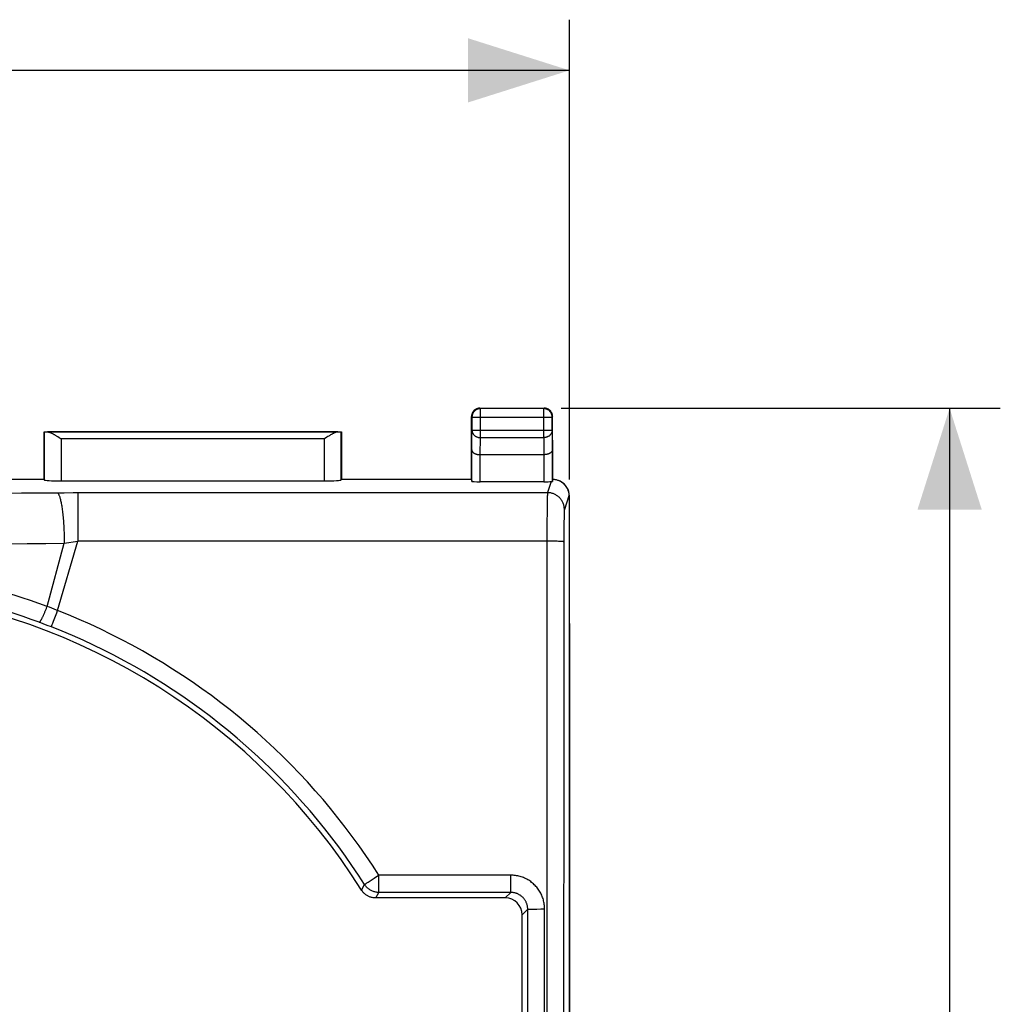
# Model space of a CAD drawing. Units: millimetres. Extents: x -27 to 95, y -25 to 48.
# Drawn here: x 66 to 95, y 6 to 35 of the extents above; entities that cross this region are included whole.
import ezdxf

# ---------------------------------------------------------------- set-up
doc = ezdxf.new("R2010")
doc.units = ezdxf.units.MM
doc.header["$LTSCALE"] = 16.335
doc.layers.get('0').update_dxf_attribs({"linetype": 'CONTINUOUS'})
doc.layers.add('DRAFT', color=7, linetype='CONTINUOUS')
doc.layers.add('RACCORDO', color=7, linetype='CONTINUOUS')
doc.styles.get("Standard").update_dxf_attribs({"font": 'txt', "width": 0.8})
doc.dimstyles.new('DIMSTYLE_1', dxfattribs={"dimtxt": 3, "dimasz": 3, "dimexe": 1.5, "dimexo": 0.5, "dimgap": 0.75, "dimtad": 1, "dimtxsty": 'STANDARD', "dimblk": '_FILLED', "dimblk1": '_FILLED', "dimblk2": '_FILLED', "dimcen": 0.09, "dimazin": 2, "dimtfac": 1, "dimtofl": 0, "dimtmove": 0, "dimatfit": 3, "dimldrblk": '_FILLED', "dimfxl": 1, "dimtolj": 1, "dimarcsym": 0})

# ---------------------------------------------------------------- blocks, each defined once
blk = doc.blocks.new('_FILLED')
at = {"color": 0, "linetype": 'BYBLOCK'}
blk.add_solid([(0, 0), (-1, 0.3167), (-1, -0.3167)], dxfattribs=at)
blk = doc.blocks.new('*D2')
at = {"color": 7, "linetype": 'CONTINUOUS'}
for p, q in [((82.207, 23.791), (95.207, 23.791)), ((93.707, 23.791), (93.707, -0.709)), ((93.707, -25.209), (93.707, -0.709)), ((82.207, -25.209), (95.207, -25.209))]:
    blk.add_line(p, q, dxfattribs=at)
at = {"color": 7, "linetype": 'CONTINUOUS', "xscale": 3, "yscale": 3, "zscale": 3}
for p, rotation in [((93.707, 23.791), 90), ((93.707, -25.209), 270)]:
    blk.add_blockref('_FILLED', p, dxfattribs=dict(at, rotation=rotation))
blk = doc.blocks.new('*D3')
at = {"color": 7, "linetype": 'CONTINUOUS'}
for p, q in [((37.657, 21.682), (37.657, 35.291)), ((82.457, 21.682), (82.457, 35.291)), ((37.657, 33.791), (60.057, 33.791)), ((82.457, 33.791), (60.057, 33.791))]:
    blk.add_line(p, q, dxfattribs=at)
at = {"color": 7, "linetype": 'CONTINUOUS', "xscale": 3, "yscale": 3, "zscale": 3, "rotation": 180}
blk.add_blockref('_FILLED', (37.657, 33.791), dxfattribs=at)
at = {"color": 7, "linetype": 'CONTINUOUS', "xscale": 3, "yscale": 3, "zscale": 3}
blk.add_blockref('_FILLED', (82.457, 33.791), dxfattribs=at)

msp = doc.modelspace()

# ---------------------------------------------------------------- linework, layer by layer
at = {"color": 7, "linetype": 'CONTINUOUS'}
msp.add_line((82.457, 17.413), (82.457, -18.831), dxfattribs=at)
at = {"layer": 'DRAFT', "color": 7, "linetype": 'CONTINUOUS'}
for p, q in [((66.907, 21.691), (66.907, 23.091)), ((66.907, 23.091), (75.707, 23.091)), ((75.707, 23.091), (75.707, 21.691)), ((63.057, 21.691), (66.907, 21.691)), ((75.707, 21.691), (79.557, 21.691))]:
    msp.add_line(p, q, dxfattribs=at)
at = {"layer": 'RACCORDO', "color": 7, "linetype": 'CONTINUOUS'}
for p, q in [((79.807, 23.791), (81.707, 23.791)), ((79.557, 21.691), (79.557, 23.541)), ((81.957, 21.691), (81.957, 23.541)), ((66.91, 23.088), (66.907, 23.091)), ((75.704, 23.088), (75.707, 23.091)), ((67.282, 22.966), (67.311, 22.949)), ((67.311, 22.949), (67.353, 22.922)), ((67.353, 22.922), (67.41, 22.886)), ((75.275, 22.931), (75.204, 22.886)), ((75.304, 22.949), (75.275, 22.931)), ((81.699, 22.414), (79.815, 22.414)), ((66.907, 21.691), (66.91, 21.665)), ((67.41, 21.639), (75.204, 21.639)), ((75.707, 21.691), (75.704, 21.665)), ((79.557, 21.691), (79.564, 21.625)), ((81.7, 21.612), (79.814, 21.612)), ((81.95, 21.624), (81.957, 21.691)), ((82.181, 21.629), (82.163, 21.638)), ((82.457, -22.6), (82.457, 21.182)), ((80.557, 9.291), (76.726, 9.291)), ((81.057, -10.209), (81.057, 8.791))]:
    msp.add_line(p, q, dxfattribs=at)
at = {"layer": 'RACCORDO', "color": 250, "linetype": 'CONTINUOUS'}
for p, q in [((79.807, 23.791), (79.82, 23.778)), ((79.82, 22.919), (79.82, 23.778)), ((81.694, 23.778), (79.82, 23.778)), ((81.707, 23.791), (81.694, 23.778)), ((81.694, 22.919), (81.694, 23.778)), ((79.557, 23.541), (79.57, 23.528)), ((79.57, 23.528), (79.57, 23.135)), ((79.57, 23.528), (81.944, 23.528)), ((81.957, 23.541), (81.944, 23.528)), ((81.944, 23.135), (81.944, 23.528)), ((66.91, 23.088), (66.91, 21.665)), ((75.603, 23.086), (67.011, 23.086)), ((75.704, 21.665), (75.704, 23.088)), ((79.564, 22.558), (79.57, 23.135)), ((79.57, 23.135), (81.944, 23.135)), ((81.944, 23.135), (81.95, 22.558)), ((67.41, 22.886), (67.41, 21.639)), ((75.204, 22.886), (67.41, 22.886)), ((75.204, 21.639), (75.204, 22.886)), ((79.815, 22.414), (79.82, 22.919)), ((79.82, 22.919), (81.694, 22.919)), ((81.694, 22.919), (81.699, 22.414)), ((79.564, 21.625), (79.564, 22.558)), ((81.95, 22.558), (81.95, 21.624)), ((79.814, 21.612), (79.814, 22.414)), ((81.7, 22.414), (81.7, 21.612)), ((81.916, 21.619), (81.806, 21.29)), ((66.766, 21.284), (67.497, 21.289)), ((67.497, 21.289), (67.768, 21.29)), ((67.768, 21.29), (81.806, 21.29)), ((67.903, 21.29), (67.903, 19.853)), ((81.798, 21.075), (81.796, 20.962)), ((81.8, 21.145), (81.798, 21.075)), ((81.801, 21.184), (81.8, 21.145)), ((82.44, 21.191), (82.306, 20.79)), ((82.457, 21.182), (82.44, 21.191)), ((81.794, 20.755), (81.791, 20.379)), ((81.796, 20.962), (81.794, 20.755)), ((82.3, 20.707), (82.299, 20.679)), ((82.294, 20.434), (82.292, 20.272)), ((82.295, 20.529), (82.294, 20.434)), ((82.297, 20.592), (82.295, 20.529)), ((82.298, 20.647), (82.297, 20.592)), ((82.299, 20.679), (82.298, 20.647)), ((81.791, 20.379), (81.786, 13.98)), ((82.292, 20.272), (82.29, 20.059)), ((67.307, 17.799), (67.903, 19.853)), ((67.638, 19.811), (67.77, 19.833)), ((67.77, 19.833), (67.903, 19.853)), ((81.837, 19.853), (67.903, 19.853)), ((81.906, 19.853), (81.837, 19.853)), ((81.974, 19.852), (81.906, 19.853)), ((82.017, 19.851), (81.974, 19.852)), ((82.057, 19.85), (82.017, 19.851)), ((82.096, 19.849), (82.057, 19.85)), ((82.132, 19.848), (82.096, 19.849)), ((82.29, 20.059), (82.286, 13.966)), ((66.998, 17.923), (67.505, 19.79)), ((67.505, 19.79), (67.638, 19.811)), ((67.066, 17.896), (66.998, 17.923)), ((67.135, 17.869), (67.066, 17.896)), ((67.204, 17.841), (67.135, 17.869)), ((67.28, 17.732), (67.307, 17.799)), ((67.186, 17.487), (67.222, 17.582)), ((67.222, 17.582), (67.28, 17.732)), ((66.882, 17.408), (66.761, 17.454)), ((67.003, 17.362), (66.882, 17.408)), ((67.124, 17.315), (67.003, 17.362)), ((67.133, 17.345), (67.14, 17.362)), ((67.14, 17.362), (67.148, 17.384)), ((67.148, 17.384), (67.162, 17.423)), ((67.162, 17.423), (67.186, 17.487)), ((81.786, 13.98), (81.783, 2.229)), ((82.286, 13.966), (82.283, 2.226)), ((76.672, 9.873), (76.779, 9.942)), ((76.779, 9.942), (76.816, 9.966)), ((80.721, 9.966), (76.816, 9.966)), ((76.816, 9.455), (76.816, 9.966)), ((80.721, 9.455), (80.721, 9.966)), ((76.303, 9.524), (76.394, 9.687)), ((76.427, 9.711), (76.443, 9.722)), ((76.443, 9.722), (76.461, 9.735)), ((76.461, 9.735), (76.494, 9.757)), ((76.494, 9.757), (76.532, 9.782)), ((76.532, 9.782), (76.59, 9.82)), ((76.59, 9.82), (76.672, 9.873)), ((76.726, 9.291), (76.816, 9.455)), ((80.721, 9.455), (76.816, 9.455)), ((80.721, 9.455), (80.557, 9.291)), ((81.221, 8.955), (81.057, 8.791)), ((81.222, 5.734), (81.221, 8.955)), ((81.269, 8.959), (81.291, 8.96)), ((81.291, 8.96), (81.317, 8.961)), ((81.363, 8.962), (81.415, 8.963)), ((81.415, 8.963), (81.495, 8.964)), ((81.495, 8.964), (81.605, 8.965)), ((81.605, 8.965), (81.721, 8.965)), ((81.722, 5.74), (81.721, 8.965))]:
    msp.add_line(p, q, dxfattribs=at)
at = {"layer": 'RACCORDO', "color": 7, "linetype": 'CONTINUOUS'}
for points in [[(79.807, 23.791), (79.794, 23.791), (79.781, 23.79), (79.768, 23.788), (79.755, 23.786), (79.742, 23.782), (79.73, 23.779), (79.717, 23.774), (79.705, 23.769), (79.694, 23.764), (79.682, 23.757), (79.671, 23.751), (79.66, 23.743), (79.65, 23.735), (79.64, 23.727), (79.63, 23.718), (79.621, 23.708), (79.613, 23.698), (79.605, 23.688), (79.597, 23.677), (79.591, 23.666), (79.584, 23.654), (79.579, 23.643), (79.574, 23.631), (79.569, 23.618), (79.566, 23.606), (79.563, 23.593), (79.56, 23.58), (79.558, 23.567), (79.557, 23.554), (79.557, 23.541)], [(81.957, 23.541), (81.957, 23.554), (81.956, 23.567), (81.954, 23.58), (81.952, 23.593), (81.949, 23.606), (81.945, 23.618), (81.94, 23.631), (81.935, 23.643), (81.93, 23.654), (81.924, 23.666), (81.917, 23.677), (81.909, 23.688), (81.901, 23.698), (81.893, 23.708), (81.884, 23.718), (81.874, 23.727), (81.864, 23.735), (81.854, 23.743), (81.843, 23.751), (81.832, 23.757), (81.821, 23.764), (81.809, 23.769), (81.797, 23.774), (81.784, 23.779), (81.772, 23.782), (81.759, 23.786), (81.746, 23.788), (81.733, 23.79), (81.72, 23.791), (81.707, 23.791)], [(67.011, 23.086), (67.022, 23.086), (67.033, 23.084), (67.044, 23.082), (67.056, 23.079), (67.068, 23.076), (67.08, 23.071), (67.093, 23.067), (67.105, 23.062), (67.118, 23.056), (67.131, 23.05), (67.144, 23.044), (67.158, 23.037), (67.171, 23.03), (67.185, 23.023), (67.198, 23.015), (67.212, 23.007), (67.226, 23), (67.24, 22.991), (67.254, 22.983), (67.268, 22.975), (67.282, 22.966)], [(75.603, 23.086), (75.592, 23.086), (75.581, 23.084), (75.57, 23.082), (75.558, 23.079), (75.546, 23.076), (75.534, 23.071), (75.522, 23.067), (75.509, 23.062), (75.496, 23.056), (75.483, 23.05), (75.47, 23.044), (75.457, 23.037), (75.443, 23.03), (75.43, 23.023), (75.416, 23.015), (75.402, 23.007), (75.388, 23), (75.374, 22.991), (75.36, 22.983), (75.346, 22.975), (75.332, 22.966), (75.304, 22.949)], [(79.564, 22.558), (79.565, 22.553), (79.565, 22.547), (79.566, 22.542), (79.567, 22.537), (79.569, 22.531), (79.571, 22.526), (79.573, 22.521), (79.576, 22.516), (79.579, 22.51), (79.582, 22.505), (79.586, 22.5), (79.59, 22.495), (79.594, 22.49), (79.599, 22.485), (79.604, 22.481), (79.61, 22.476), (79.615, 22.471), (79.622, 22.467), (79.628, 22.462), (79.635, 22.458), (79.642, 22.454), (79.649, 22.45), (79.657, 22.446), (79.665, 22.443), (79.674, 22.439), (79.682, 22.436), (79.691, 22.433), (79.7, 22.43), (79.71, 22.427), (79.719, 22.425), (79.729, 22.423), (79.739, 22.421), (79.75, 22.419), (79.76, 22.417), (79.771, 22.416), (79.782, 22.415), (79.793, 22.414), (79.804, 22.414), (79.815, 22.414)], [(81.95, 22.558), (81.95, 22.553), (81.949, 22.547), (81.948, 22.542), (81.947, 22.537), (81.945, 22.531), (81.943, 22.526), (81.941, 22.521), (81.938, 22.516), (81.935, 22.51), (81.932, 22.505), (81.928, 22.5), (81.924, 22.495), (81.92, 22.49), (81.915, 22.485), (81.91, 22.48), (81.904, 22.476), (81.899, 22.471), (81.893, 22.467), (81.886, 22.462), (81.879, 22.458), (81.872, 22.454), (81.865, 22.45), (81.857, 22.446), (81.849, 22.443), (81.841, 22.439), (81.832, 22.436), (81.823, 22.433), (81.814, 22.43), (81.805, 22.427), (81.795, 22.425), (81.785, 22.423), (81.775, 22.421), (81.765, 22.419), (81.754, 22.417), (81.743, 22.416), (81.733, 22.415), (81.722, 22.414), (81.711, 22.414), (81.7, 22.414)], [(81.916, 21.619), (81.921, 21.619), (81.93, 21.62)], [(81.93, 21.62), (81.934, 21.621), (81.938, 21.621), (81.941, 21.621), (81.944, 21.622), (81.946, 21.622), (81.947, 21.623), (81.949, 21.623), (81.949, 21.624), (81.95, 21.624)], [(81.957, 21.691), (81.979, 21.689), (82, 21.687), (82.021, 21.684), (82.043, 21.68), (82.064, 21.675), (82.085, 21.669), (82.105, 21.663), (82.125, 21.655), (82.145, 21.647), (82.163, 21.638)], [(82.163, 21.638), (82.184, 21.627), (82.202, 21.617), (82.22, 21.605), (82.238, 21.592), (82.255, 21.579), (82.271, 21.565), (82.287, 21.55), (82.302, 21.535), (82.317, 21.519), (82.331, 21.502), (82.344, 21.485), (82.356, 21.467), (82.368, 21.449), (82.378, 21.431), (82.388, 21.412), (82.397, 21.393), (82.405, 21.373), (82.412, 21.354), (82.419, 21.334), (82.424, 21.314), (82.429, 21.294), (82.433, 21.273), (82.436, 21.253), (82.438, 21.232), (82.439, 21.211), (82.44, 21.191)], [(76.726, 9.291), (76.705, 9.291), (76.684, 9.293), (76.663, 9.295), (76.642, 9.298), (76.621, 9.302), (76.601, 9.307), (76.581, 9.312), (76.561, 9.319), (76.541, 9.326), (76.522, 9.334), (76.503, 9.343), (76.484, 9.353), (76.466, 9.364), (76.448, 9.375), (76.431, 9.387), (76.414, 9.4), (76.398, 9.413), (76.382, 9.427), (76.367, 9.442), (76.353, 9.458), (76.339, 9.473), (76.326, 9.49), (76.314, 9.507), (76.303, 9.524)]]:
    msp.add_lwpolyline(points, dxfattribs=at)
at = {"layer": 'RACCORDO', "color": 250, "linetype": 'CONTINUOUS'}
for points in [[(79.82, 23.778), (79.807, 23.778), (79.794, 23.777), (79.781, 23.775), (79.768, 23.772), (79.756, 23.769), (79.743, 23.766), (79.731, 23.761), (79.719, 23.756), (79.707, 23.751), (79.695, 23.744), (79.684, 23.738), (79.673, 23.73), (79.663, 23.722), (79.653, 23.714), (79.643, 23.705), (79.634, 23.695), (79.626, 23.685), (79.618, 23.675), (79.611, 23.664), (79.604, 23.653), (79.597, 23.641), (79.592, 23.63), (79.587, 23.617), (79.582, 23.605), (79.579, 23.593), (79.576, 23.58), (79.573, 23.567), (79.572, 23.554), (79.571, 23.541), (79.57, 23.528)], [(81.944, 23.528), (81.944, 23.541), (81.943, 23.554), (81.941, 23.567), (81.939, 23.58), (81.935, 23.593), (81.932, 23.605), (81.927, 23.617), (81.922, 23.63), (81.917, 23.641), (81.91, 23.653), (81.904, 23.664), (81.896, 23.675), (81.888, 23.685), (81.88, 23.695), (81.871, 23.705), (81.861, 23.714), (81.851, 23.722), (81.841, 23.73), (81.83, 23.738), (81.819, 23.744), (81.807, 23.751), (81.796, 23.756), (81.784, 23.761), (81.771, 23.766), (81.759, 23.769), (81.746, 23.772), (81.733, 23.775), (81.72, 23.777), (81.707, 23.778), (81.694, 23.778)], [(79.57, 23.135), (79.571, 23.124), (79.572, 23.113), (79.573, 23.102), (79.576, 23.09), (79.579, 23.079), (79.583, 23.069), (79.587, 23.058), (79.592, 23.047), (79.598, 23.037), (79.604, 23.027), (79.611, 23.018), (79.618, 23.008), (79.626, 22.999), (79.635, 22.991), (79.644, 22.982), (79.653, 22.975), (79.663, 22.967), (79.673, 22.96), (79.684, 22.954), (79.695, 22.948), (79.707, 22.943), (79.719, 22.938), (79.731, 22.933), (79.743, 22.93), (79.756, 22.926), (79.768, 22.924), (79.781, 22.922), (79.794, 22.92), (79.807, 22.919), (79.82, 22.919)], [(81.944, 23.135), (81.944, 23.124), (81.943, 23.113), (81.941, 23.102), (81.938, 23.09), (81.935, 23.079), (81.932, 23.069), (81.927, 23.058), (81.922, 23.047), (81.917, 23.037), (81.91, 23.027), (81.903, 23.018), (81.896, 23.008), (81.888, 22.999), (81.88, 22.991), (81.871, 22.982), (81.861, 22.975), (81.851, 22.967), (81.841, 22.96), (81.83, 22.954), (81.819, 22.948), (81.807, 22.943), (81.795, 22.938), (81.783, 22.933), (81.771, 22.93), (81.759, 22.926), (81.746, 22.924), (81.733, 22.922), (81.72, 22.92), (81.707, 22.919), (81.694, 22.919)], [(62.506, 21.268), (63.04, 21.268), (63.574, 21.269), (64.107, 21.271), (64.64, 21.273), (65.173, 21.275), (65.705, 21.277), (66.236, 21.28), (66.766, 21.284)], [(67.295, 21.287), (67.303, 21.284), (67.311, 21.278), (67.318, 21.27), (67.326, 21.261), (67.333, 21.249), (67.341, 21.236), (67.348, 21.22), (67.355, 21.203), (67.363, 21.184), (67.37, 21.163), (67.377, 21.14), (67.384, 21.116), (67.391, 21.09), (67.397, 21.062), (67.404, 21.032), (67.41, 21.001), (67.417, 20.968), (67.423, 20.934), (67.429, 20.898), (67.435, 20.861), (67.44, 20.822), (67.446, 20.782), (67.451, 20.741), (67.456, 20.698), (67.461, 20.655), (67.465, 20.61), (67.47, 20.564), (67.474, 20.517), (67.478, 20.469), (67.481, 20.42), (67.485, 20.371), (67.488, 20.32), (67.491, 20.269), (67.494, 20.217), (67.496, 20.165), (67.498, 20.112), (67.5, 20.059), (67.502, 20.006), (67.503, 19.952), (67.504, 19.898), (67.505, 19.844), (67.505, 19.79)], [(81.806, 21.29), (81.806, 21.286), (81.805, 21.281), (81.805, 21.275), (81.804, 21.267), (81.804, 21.257), (81.803, 21.245), (81.802, 21.232), (81.802, 21.218), (81.801, 21.184)], [(82.306, 20.79), (82.306, 20.814), (82.304, 20.838), (82.301, 20.861), (82.297, 20.885), (82.292, 20.908), (82.286, 20.931), (82.279, 20.954), (82.27, 20.976), (82.261, 20.998), (82.251, 21.019), (82.239, 21.04), (82.227, 21.06), (82.213, 21.08), (82.199, 21.099), (82.184, 21.117), (82.168, 21.135), (82.151, 21.152), (82.134, 21.168), (82.115, 21.183), (82.096, 21.197), (82.076, 21.21), (82.056, 21.223), (82.035, 21.234), (82.014, 21.244), (81.992, 21.254), (81.97, 21.262), (81.947, 21.269), (81.924, 21.276), (81.901, 21.281), (81.877, 21.285), (81.854, 21.287), (81.83, 21.289), (81.806, 21.29)], [(82.306, 20.79), (82.306, 20.788), (82.305, 20.785), (82.305, 20.78), (82.304, 20.775), (82.303, 20.768), (82.303, 20.761), (82.302, 20.752), (82.302, 20.743), (82.301, 20.732), (82.3, 20.707)], [(82.29, 19.833), (82.289, 19.834), (82.287, 19.835), (82.284, 19.836), (82.279, 19.837), (82.274, 19.838), (82.268, 19.839), (82.26, 19.84), (82.252, 19.84), (82.242, 19.841), (82.231, 19.842), (82.22, 19.843), (82.207, 19.844), (82.194, 19.845), (82.18, 19.845), (82.165, 19.846), (82.132, 19.848)], [(63.085, 19.771), (63.64, 19.772), (64.194, 19.773), (64.747, 19.775), (65.301, 19.777), (65.853, 19.779), (66.405, 19.782), (66.956, 19.786), (67.505, 19.79)], [(66.998, 17.923), (66.753, 18.01), (66.509, 18.095), (66.263, 18.176), (66.017, 18.254), (65.77, 18.329), (65.523, 18.4), (65.276, 18.468), (65.028, 18.533), (64.78, 18.594), (64.531, 18.653), (64.282, 18.708), (64.033, 18.759), (63.783, 18.808), (63.533, 18.853), (63.283, 18.896), (63.032, 18.935), (62.782, 18.971), (62.531, 19.003)], [(66.761, 17.454), (66.526, 17.539), (66.29, 17.622), (66.054, 17.701), (65.817, 17.777), (65.58, 17.849), (65.342, 17.919), (65.103, 17.985), (64.865, 18.049), (64.626, 18.109), (64.386, 18.165), (64.147, 18.219), (63.907, 18.269), (63.666, 18.317), (63.426, 18.361), (63.185, 18.402), (62.944, 18.44), (62.702, 18.475), (62.461, 18.507)], [(66.761, 17.454), (66.764, 17.454), (66.767, 17.454), (66.77, 17.456), (66.774, 17.459), (66.778, 17.462), (66.782, 17.467), (66.787, 17.472), (66.792, 17.479), (66.797, 17.486), (66.803, 17.494), (66.809, 17.503), (66.815, 17.512), (66.821, 17.523), (66.828, 17.534), (66.834, 17.546), (66.841, 17.559), (66.848, 17.572), (66.855, 17.587), (66.863, 17.601), (66.87, 17.617), (66.878, 17.633), (66.886, 17.65), (66.894, 17.667), (66.902, 17.684), (66.91, 17.703), (66.918, 17.721), (66.926, 17.74), (66.934, 17.76), (66.942, 17.779), (66.95, 17.799), (66.958, 17.819), (66.966, 17.84), (66.974, 17.86), (66.982, 17.881), (66.99, 17.902), (66.998, 17.923)], [(67.307, 17.799), (67.272, 17.813), (67.204, 17.841)], [(76.816, 9.966), (76.626, 10.258), (76.432, 10.547), (76.232, 10.832), (76.028, 11.113), (75.818, 11.392), (75.604, 11.666), (75.385, 11.937), (75.162, 12.203), (74.933, 12.466), (74.7, 12.725), (74.463, 12.979), (74.221, 13.229), (73.975, 13.475), (73.725, 13.717), (73.47, 13.955), (73.212, 14.187), (72.949, 14.416), (72.682, 14.639), (72.412, 14.858), (72.137, 15.072), (71.859, 15.281), (71.578, 15.486), (71.293, 15.685), (71.004, 15.879), (70.712, 16.069), (70.417, 16.253), (70.119, 16.432), (69.817, 16.605), (69.513, 16.774), (69.206, 16.936), (68.896, 17.094), (68.583, 17.246), (68.267, 17.393), (67.95, 17.534), (67.629, 17.669), (67.307, 17.799)], [(67.124, 17.315), (67.124, 17.316), (67.125, 17.318), (67.126, 17.321), (67.127, 17.326), (67.129, 17.331), (67.131, 17.337), (67.133, 17.345)], [(76.394, 9.687), (76.209, 9.971), (76.02, 10.252), (75.825, 10.53), (75.626, 10.804), (75.422, 11.075), (75.213, 11.342), (74.999, 11.606), (74.781, 11.866), (74.559, 12.121), (74.332, 12.373), (74.1, 12.621), (73.865, 12.865), (73.625, 13.105), (73.381, 13.34), (73.133, 13.571), (72.88, 13.798), (72.624, 14.02), (72.364, 14.238), (72.101, 14.451), (71.833, 14.66), (71.562, 14.863), (71.288, 15.062), (71.01, 15.256), (70.729, 15.446), (70.444, 15.63), (70.156, 15.809), (69.865, 15.983), (69.572, 16.153), (69.275, 16.316), (68.975, 16.475), (68.673, 16.629), (68.368, 16.777), (68.061, 16.919), (67.751, 17.057), (67.439, 17.189), (67.124, 17.315)], [(81.721, 8.965), (81.721, 8.999), (81.719, 9.033), (81.716, 9.068), (81.712, 9.102), (81.707, 9.136), (81.7, 9.171), (81.692, 9.205), (81.683, 9.238), (81.673, 9.272), (81.662, 9.305), (81.649, 9.338), (81.635, 9.371), (81.621, 9.402), (81.605, 9.434), (81.588, 9.465), (81.57, 9.495), (81.551, 9.524), (81.531, 9.553), (81.509, 9.581), (81.487, 9.608), (81.464, 9.635), (81.44, 9.66), (81.416, 9.685), (81.39, 9.709), (81.364, 9.732), (81.336, 9.754), (81.309, 9.775), (81.28, 9.795), (81.251, 9.814), (81.221, 9.832), (81.19, 9.849), (81.159, 9.865), (81.127, 9.879), (81.095, 9.893), (81.062, 9.906), (81.029, 9.917), (80.995, 9.927), (80.961, 9.936), (80.927, 9.944), (80.893, 9.951), (80.859, 9.956), (80.824, 9.96), (80.79, 9.963), (80.755, 9.965), (80.721, 9.966)], [(76.394, 9.687), (76.395, 9.687), (76.396, 9.689), (76.398, 9.69), (76.401, 9.693), (76.405, 9.695), (76.409, 9.699), (76.414, 9.703), (76.42, 9.707), (76.427, 9.711)], [(76.816, 9.455), (76.792, 9.456), (76.768, 9.457), (76.744, 9.46), (76.721, 9.464), (76.697, 9.469), (76.674, 9.475), (76.652, 9.483), (76.629, 9.491), (76.607, 9.501), (76.586, 9.511), (76.565, 9.523), (76.544, 9.535), (76.525, 9.548), (76.506, 9.563), (76.487, 9.578), (76.47, 9.594), (76.453, 9.611), (76.437, 9.629), (76.422, 9.647), (76.407, 9.667), (76.394, 9.687)], [(81.221, 8.955), (81.221, 8.972), (81.22, 8.99), (81.219, 9.007), (81.217, 9.024), (81.214, 9.041), (81.211, 9.058), (81.207, 9.075), (81.202, 9.092), (81.197, 9.109), (81.192, 9.125), (81.185, 9.142), (81.178, 9.158), (81.171, 9.174), (81.163, 9.19), (81.155, 9.205), (81.146, 9.22), (81.136, 9.235), (81.126, 9.249), (81.115, 9.263), (81.104, 9.277), (81.093, 9.29), (81.081, 9.303), (81.068, 9.315), (81.056, 9.327), (81.042, 9.338), (81.029, 9.349), (81.015, 9.36), (81.001, 9.37), (80.986, 9.379), (80.971, 9.388), (80.956, 9.397), (80.94, 9.405), (80.924, 9.412), (80.908, 9.419), (80.892, 9.425), (80.875, 9.431), (80.858, 9.436), (80.841, 9.44), (80.824, 9.444), (80.807, 9.448), (80.79, 9.45), (80.773, 9.452), (80.756, 9.454), (80.738, 9.455), (80.721, 9.455)], [(81.221, 8.955), (81.222, 8.956), (81.224, 8.956), (81.228, 8.957), (81.232, 8.957), (81.237, 8.958), (81.244, 8.958), (81.251, 8.959), (81.26, 8.959), (81.269, 8.959)], [(81.317, 8.961), (81.347, 8.962), (81.363, 8.962)]]:
    msp.add_lwpolyline(points, dxfattribs=at)
at = {"layer": 'RACCORDO', "color": 7, "linetype": 'CONTINUOUS'}
msp.add_arc((60.057, -0.709), 19.2, 32.2079, 83.2956, dxfattribs=at)
for centre, major_axis, ratio, start_param, end_param in [((67.41, 23.088), (0.5, 0), 0.005818, -3.135775, -2.495179), ((75.204, 23.088), (0.5, 0), 0.005818, -0.646413, -0.005818), ((67.41, 21.665), (0.5, 0), 0.052408, -3.135775, -1.570796), ((75.204, 21.665), (0.5, 0), 0.052408, -1.570796, -0.005818), ((79.814, 21.625), (0.25, 0), 0.052408, -3.135775, -1.570796), ((81.7, 21.625), (0.25, 0), 0.052408, -1.570796, -0.526109), ((81.957, 21.182), (0.447, -0.224), 0.99981, 0.463541, 1.570789), ((80.557, 8.791), (-0.354, -0.354), 0.999695, 2.356347, 3.926839)]:
    msp.add_ellipse(centre, major_axis=major_axis, ratio=ratio, start_param=start_param, end_param=end_param, dxfattribs=at)

# ---------------------------------------------------------------- dimensions: what is measured, and where the dimension line sits
at = {"color": 7, "linetype": 'CONTINUOUS'}
dim = msp.add_linear_dim(base=(82.457, 33.791), p1=(37.657, 21.182), p2=(82.457, 21.182), dimstyle='DIMSTYLE_1', dxfattribs=at)
dim.commit()
dim.dimension.update_dxf_attribs({"geometry": '*D3', "text_midpoint": (55.664, 33.791), "dimtype": 160})
dim = msp.add_linear_dim(base=(93.707, 23.791), p1=(81.707, -25.209), p2=(81.707, 23.791), angle=90, dimstyle='DIMSTYLE_1', dxfattribs=at)
dim.commit()
dim.dimension.update_dxf_attribs({"geometry": '*D2', "text_midpoint": (93.707, -3.066), "dimtype": 160})

doc.saveas('drawing.dxf')
